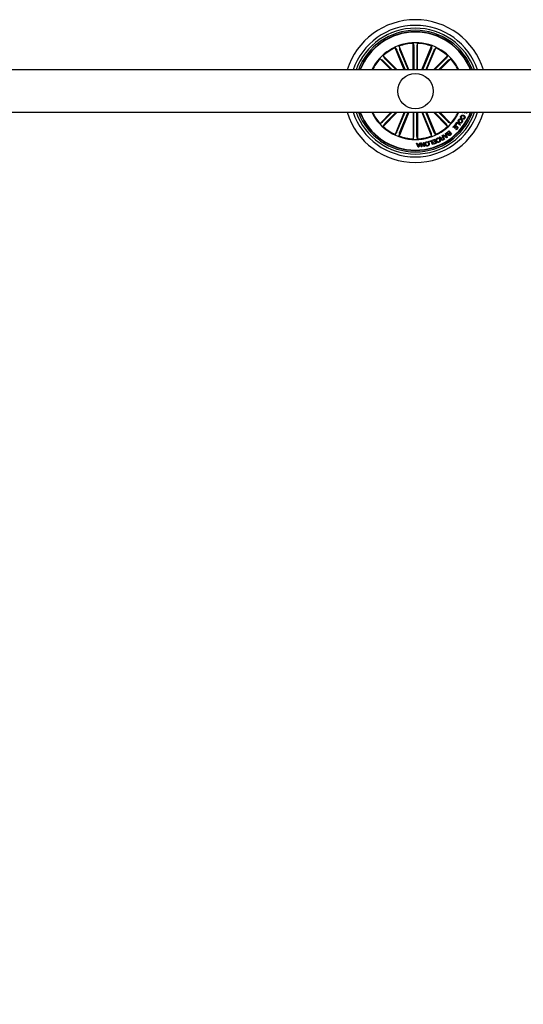
# Model space of a CAD drawing. Units: millimetres. Extents: x -6 to 1457, y -1097 to 1030.
# Drawn here: x 719 to 754, y 151 to 221 of the extents above; entities that cross this region are included whole.
import ezdxf

# ---------------------------------------------------------------- set-up
doc = ezdxf.new("R2010")
doc.units = ezdxf.units.MM
doc.header["$LTSCALE"] = 10
doc.header["$PDSIZE"] = -1
doc.layers.add('S&C_cotas', color=251, linetype='Continuous')
doc.layers.add('S&C_vistas', color=1, linetype='Continuous')
doc.styles.add('ARIAL', font='arial.ttf')
doc.dimstyles.new('S&C_cotas', dxfattribs={"dimtxt": 0.02, "dimasz": 0.1, "dimexe": 0.018, "dimexo": 0.02, "dimgap": 0, "dimtad": 0, "dimdec": 0, "dimzin": 0, "dimdsep": 46, "dimtxsty": 'ARIAL', "dimblk": 'NONE', "dimcen": 0, "dimsd1": 1, "dimsd2": 1, "dimclrd": 256, "dimclre": 256, "dimclrt": 256, "dimazin": 0, "dimtfac": 1, "dimtdec": 0, "dimtofl": 0, "dimtmove": 0, "dimatfit": 3, "dimldrblk": 'NONE', "dimfxl": 1, "dimtolj": 1, "dimtzin": 0, "dimarcsym": 0})

# ---------------------------------------------------------------- blocks, each defined once
blk = doc.blocks.new('*D176')
at = {"layer": 'Defpoints', "color": 0, "linetype": 'Continuous'}
for p in [(824.587, 211.052), (326.789, 182.894), (824.587, 157.417)]:
    blk.add_point(p, dxfattribs=at)
at = {"layer": 'S&C_cotas', "linetype": 'Continuous', "lineweight": -2}
for p, q in [((824.587, 211.012), (824.587, 157.399)), ((326.789, 182.854), (326.789, 157.399))]:
    blk.add_line(p, q, dxfattribs=at)
at = {"layer": 'S&C_cotas', "linetype": 'Continuous', "insert": (575.688, 157.417), "char_height": 2, "attachment_point": 5, "style": 'ARIAL'}
blk.add_mtext('\\A1;505 cm / 198.8" ', dxfattribs=at)
blk = doc.blocks.new('_NONE')

msp = doc.modelspace()

# ---------------------------------------------------------------- linework, layer by layer
at = {"layer": 'S&C_vistas', "color": 7, "linetype": 'Continuous'}
for p, q in [((746, 217.166), (745.353, 218.728)), ((745.353, 218.728), (745.47, 218.585)), ((746.335, 217.166), (745.639, 218.846)), ((745.639, 218.846), (745.658, 218.663)), ((745.674, 218.617), (746.275, 217.166)), ((746.634, 217.166), (746.634, 219.044)), ((746.634, 219.044), (746.687, 218.868)), ((746.689, 218.819), (746.689, 217.166)), ((746.888, 218.819), (746.888, 217.166)), ((746.943, 219.044), (746.89, 218.868)), ((746.943, 217.166), (746.943, 219.044)), ((747.243, 217.166), (747.938, 218.846)), ((747.903, 218.617), (747.302, 217.166)), ((747.577, 217.166), (748.224, 218.728)), ((747.938, 218.846), (747.92, 218.663)), ((748.224, 218.728), (748.108, 218.585)), ((745.07, 217.166), (744.291, 217.945)), ((744.291, 217.945), (744.453, 217.858)), ((745.507, 217.166), (744.51, 218.164)), ((744.51, 218.164), (744.597, 218.002)), ((744.63, 217.966), (745.429, 217.166)), ((745.49, 218.541), (746.06, 217.166)), ((748.087, 218.541), (747.518, 217.166)), ((748.07, 217.166), (749.068, 218.164)), ((748.947, 217.966), (748.148, 217.166)), ((748.507, 217.166), (749.286, 217.945)), ((749.068, 218.164), (748.981, 218.002)), ((749.286, 217.945), (749.124, 217.858)), ((744.489, 217.825), (745.148, 217.166)), ((749.088, 217.825), (748.429, 217.166)), ((830.289, 217.166), (673.58, 217.166)), ((673.58, 214.166), (830.289, 214.166)), ((745.07, 214.166), (744.291, 213.388)), ((744.489, 213.508), (745.148, 214.166)), ((745.507, 214.166), (744.51, 213.169)), ((744.63, 213.367), (745.429, 214.166)), ((746, 214.166), (745.353, 212.605)), ((745.49, 212.792), (746.06, 214.166)), ((746.335, 214.166), (745.639, 212.487)), ((745.674, 212.716), (746.275, 214.166)), ((746.634, 214.166), (746.634, 212.289)), ((746.689, 212.514), (746.689, 214.166)), ((746.888, 212.514), (746.888, 214.166)), ((746.943, 214.166), (746.943, 212.289)), ((747.243, 214.166), (747.938, 212.487)), ((747.903, 212.716), (747.302, 214.166)), ((748.087, 212.792), (747.518, 214.166)), ((747.577, 214.166), (748.224, 212.605)), ((748.07, 214.166), (749.068, 213.169)), ((748.947, 213.367), (748.148, 214.166)), ((749.088, 213.508), (748.429, 214.166)), ((748.507, 214.166), (749.286, 213.388)), ((750.072, 213.765), (750.049, 213.722)), ((750.129, 214.14), (750.141, 214.166)), ((750.219, 214.164), (750.129, 214.14)), ((750.285, 214.166), (750.303, 214.157)), ((750.303, 214.157), (750.285, 214.115)), ((750.394, 214.166), (750.4, 214.163)), ((744.291, 213.388), (744.453, 213.475)), ((744.51, 213.169), (744.597, 213.331)), ((749.068, 213.169), (748.981, 213.331)), ((749.286, 213.388), (749.124, 213.475)), ((749.443, 213.125), (749.591, 213.291)), ((749.474, 213.097), (749.443, 213.125)), ((749.588, 213.224), (749.474, 213.097)), ((749.553, 213.043), (749.658, 213.161)), ((749.689, 213.133), (749.584, 213.016)), ((749.658, 213.161), (749.588, 213.224)), ((749.591, 213.291), (749.821, 213.086)), ((749.612, 213.313), (749.74, 213.478)), ((749.643, 213.289), (749.612, 213.313)), ((749.741, 213.415), (749.643, 213.289)), ((749.643, 212.948), (749.755, 213.074)), ((749.821, 213.086), (749.674, 212.92)), ((749.755, 213.074), (749.689, 213.133)), ((749.74, 213.478), (749.982, 213.291)), ((749.951, 213.252), (749.741, 213.415)), ((749.982, 213.291), (749.951, 213.252)), ((750.127, 213.685), (750.15, 213.727)), ((745.353, 212.605), (745.47, 212.748)), ((745.639, 212.487), (745.658, 212.67)), ((746.634, 212.289), (746.687, 212.465)), ((746.943, 212.289), (746.89, 212.465)), ((747.938, 212.487), (747.92, 212.67)), ((748.224, 212.605), (748.108, 212.748)), ((748.497, 212.414), (748.536, 212.436)), ((748.655, 212.354), (748.741, 212.403)), ((748.676, 212.516), (748.708, 212.534)), ((748.741, 212.403), (748.676, 212.516)), ((748.756, 212.375), (748.68, 212.332)), ((748.708, 212.534), (748.857, 212.272)), ((748.731, 212.546), (748.77, 212.576)), ((748.997, 212.363), (748.731, 212.546)), ((748.81, 212.282), (748.756, 212.375)), ((748.77, 212.576), (748.848, 212.517)), ((748.848, 212.517), (748.944, 212.583)), ((748.952, 212.549), (748.877, 212.497)), ((748.877, 212.497), (748.987, 212.416)), ((748.923, 212.679), (748.961, 212.702)), ((748.944, 212.583), (748.923, 212.679)), ((748.987, 212.416), (748.952, 212.549)), ((748.961, 212.702), (749.032, 212.387)), ((749.032, 212.387), (748.997, 212.363)), ((749.05, 212.773), (749.163, 212.863)), ((749.154, 212.818), (749.072, 212.752)), ((749.147, 212.672), (749.222, 212.732)), ((749.222, 212.732), (749.154, 212.818)), ((749.163, 212.863), (749.349, 212.629)), ((749.241, 212.709), (749.174, 212.655)), ((749.236, 212.577), (749.303, 212.631)), ((749.303, 212.631), (749.241, 212.709)), ((749.349, 212.629), (749.263, 212.561)), ((749.584, 213.016), (749.553, 213.043)), ((749.674, 212.92), (749.643, 212.948)), ((746.86, 211.992), (746.905, 211.996)), ((746.994, 211.699), (746.86, 211.992)), ((746.905, 211.996), (746.942, 211.907)), ((746.942, 211.907), (747.065, 211.914)), ((747.054, 211.882), (746.955, 211.877)), ((746.955, 211.877), (747.013, 211.742)), ((747.036, 211.701), (746.994, 211.699)), ((747.013, 211.742), (747.054, 211.882)), ((747.137, 212.008), (747.036, 211.701)), ((747.065, 211.914), (747.095, 212.005)), ((747.095, 212.005), (747.137, 212.008)), ((747.165, 212.012), (747.209, 212.019)), ((747.205, 211.716), (747.165, 212.012)), ((747.24, 211.721), (747.205, 211.716)), ((747.399, 211.742), (747.208, 211.962)), ((747.208, 211.962), (747.24, 211.721)), ((747.209, 212.019), (747.399, 211.801)), ((747.367, 212.04), (747.402, 212.044)), ((747.399, 211.801), (747.367, 212.04)), ((747.442, 211.748), (747.399, 211.742)), ((747.402, 212.044), (747.442, 211.748)), ((747.747, 212.119), (747.938, 212.177)), ((747.757, 212.088), (747.747, 212.119)), ((747.912, 212.135), (747.757, 212.088)), ((747.989, 211.882), (747.912, 212.135)), ((747.938, 212.177), (748.024, 211.892)), ((747.984, 212.192), (748.178, 212.266)), ((747.996, 212.161), (747.984, 212.192)), ((748.024, 211.892), (747.989, 211.882)), ((748.155, 212.221), (747.996, 212.161)), ((748.044, 212.068), (748.192, 212.124)), ((748.056, 212.037), (748.044, 212.068)), ((748.204, 212.093), (748.056, 212.037)), ((748.079, 211.943), (748.238, 212.003)), ((748.091, 211.912), (748.079, 211.943)), ((748.284, 211.985), (748.091, 211.912)), ((748.192, 212.124), (748.155, 212.221)), ((748.178, 212.266), (748.284, 211.985)), ((748.238, 212.003), (748.204, 212.093)), ((748.311, 212.2), (748.275, 212.183)), ((748.316, 212.096), (748.352, 212.112)), ((748.719, 212.23), (748.81, 212.282)), ((748.857, 212.272), (748.733, 212.202))]:
    msp.add_line(p, q, dxfattribs=at)
msp.add_circle((746.789, 215.666), 1.25, dxfattribs=at)
for radius, start, end in [(5.05, 17.27929, 162.72071), (4.65, 18.81906, 161.18094), (4.45, 19.69899, 160.30101), (4.3, 20.41621, 159.58379), (4.199, 20.92773, 159.07227), (4.175, 21.05607, 158.94393), (3.425, 25.97355, 154.02645), (3.381, 115.12023, 132.37977), (3.381, 92.62023, 109.87977), (3.381, 70.12023, 87.37977), (3.381, 47.62023, 64.87977), (3.381, 137.62023, 153.66195), (3.381, 26.33805, 42.37977), (5.05, 197.27929, 342.72071), (4.65, 198.81906, 341.18094), (4.45, 199.69899, 340.30101), (4.3, 200.41621, 339.58379), (4.199, 200.92773, 339.07227), (4.175, 201.05607, 338.94393), (3.425, 205.97355, 334.02645), (3.381, 206.33805, 222.37977), (3.381, 317.62023, 333.66195), (3.381, 227.62023, 244.87977), (3.381, 295.12023, 312.37977), (3.381, 250.12023, 267.37977), (3.381, 272.62023, 289.87977)]:
    msp.add_arc((746.789, 215.666), radius, start, end, dxfattribs=at)
for points, knots in [([(745.658, 218.663), (745.658, 218.662), (745.658, 218.659), (745.662, 218.648), (745.667, 218.635), (745.672, 218.624), (745.674, 218.618), (745.674, 218.617)], [0, 0, 0, 0, 0.241471, 0.482968, 0.724221, 0.965294, 1, 1, 1, 1]), ([(746.689, 218.819), (746.689, 218.824), (746.689, 218.836), (746.689, 218.851), (746.688, 218.862), (746.687, 218.867), (746.687, 218.868), (746.687, 218.868)], [0, 0, 0, 0, 0.241195, 0.482364, 0.723424, 0.964626, 1, 1, 1, 1]), ([(746.89, 218.868), (746.89, 218.866), (746.89, 218.863), (746.889, 218.852), (746.888, 218.838), (746.888, 218.826), (746.888, 218.82), (746.888, 218.819)], [0, 0, 0, 0, 0.241472, 0.482967, 0.72422, 0.965295, 1, 1, 1, 1]), ([(747.903, 218.617), (747.905, 218.622), (747.909, 218.632), (747.915, 218.646), (747.918, 218.657), (747.92, 218.662), (747.92, 218.663), (747.92, 218.663)], [0, 0, 0, 0, 0.2411984, 0.4823655, 0.7234233, 0.9646254, 1, 1, 1, 1]), ([(744.597, 218.002), (744.598, 218.001), (744.599, 217.998), (744.607, 217.99), (744.617, 217.979), (744.625, 217.971), (744.63, 217.966), (744.63, 217.966)], [0, 0, 0, 0, 0.241471, 0.48297, 0.724221, 0.965295, 1, 1, 1, 1]), ([(745.49, 218.541), (745.488, 218.546), (745.484, 218.556), (745.478, 218.57), (745.473, 218.58), (745.47, 218.584), (745.47, 218.585), (745.47, 218.585)], [0, 0, 0, 0, 0.241197, 0.482364, 0.723423, 0.964626, 1, 1, 1, 1]), ([(748.108, 218.585), (748.107, 218.584), (748.105, 218.581), (748.1, 218.571), (748.094, 218.558), (748.09, 218.547), (748.087, 218.541), (748.087, 218.541)], [0, 0, 0, 0, 0.241471, 0.482969, 0.72422, 0.965295, 1, 1, 1, 1]), ([(748.947, 217.966), (748.951, 217.97), (748.959, 217.978), (748.969, 217.989), (748.977, 217.997), (748.98, 218.001), (748.98, 218.002), (748.981, 218.002)], [0, 0, 0, 0, 0.241197, 0.482363, 0.723424, 0.964625, 1, 1, 1, 1]), ([(744.489, 217.825), (744.485, 217.829), (744.477, 217.837), (744.467, 217.847), (744.458, 217.855), (744.454, 217.858), (744.453, 217.858), (744.453, 217.858)], [0, 0, 0, 0, 0.241197, 0.482363, 0.723424, 0.964625, 1, 1, 1, 1]), ([(749.124, 217.858), (749.123, 217.857), (749.121, 217.856), (749.112, 217.848), (749.102, 217.839), (749.093, 217.83), (749.089, 217.826), (749.088, 217.825)], [0, 0, 0, 0, 0.241471, 0.48297, 0.724221, 0.965295, 1, 1, 1, 1]), ([(750.049, 213.722), (750.034, 213.734), (750.003, 213.758), (749.981, 213.811), (749.985, 213.861), (749.998, 213.889), (750.005, 213.903)], [0, 0, 0, 0, 0.280323, 0.559178, 0.779252, 1, 1, 1, 1]), ([(750.005, 213.903), (750.017, 213.922), (750.042, 213.959), (750.104, 213.98), (750.162, 213.975), (750.194, 213.96), (750.21, 213.953)], [0, 0, 0, 0, 0.2799, 0.558355, 0.778944, 1, 1, 1, 1]), ([(750.038, 213.88), (750.033, 213.869), (750.022, 213.845), (750.028, 213.808), (750.047, 213.781), (750.064, 213.77), (750.072, 213.765)], [0, 0, 0, 0, 0.280197, 0.559175, 0.779195, 1, 1, 1, 1]), ([(750.189, 213.908), (750.174, 213.915), (750.145, 213.929), (750.098, 213.932), (750.059, 213.913), (750.045, 213.891), (750.038, 213.88)], [0, 0, 0, 0, 0.280968, 0.560573, 0.779793, 1, 1, 1, 1]), ([(750.28, 213.75), (750.271, 213.736), (750.252, 213.707), (750.211, 213.68), (750.166, 213.673), (750.14, 213.681), (750.127, 213.685)], [0, 0, 0, 0, 0.28033, 0.559957, 0.779723, 1, 1, 1, 1]), ([(750.15, 213.727), (750.161, 213.725), (750.182, 213.72), (750.22, 213.733), (750.235, 213.755), (750.245, 213.769)], [0, 0, 0, 0, 0.281145, 0.560976, 1, 1, 1, 1]), ([(750.245, 213.769), (750.251, 213.784), (750.263, 213.814), (750.244, 213.871), (750.21, 213.894), (750.189, 213.908)], [0, 0, 0, 0, 0.2803897, 0.559925, 1, 1, 1, 1]), ([(750.21, 213.953), (750.229, 213.94), (750.267, 213.916), (750.299, 213.859), (750.302, 213.799), (750.287, 213.767), (750.28, 213.75)], [0, 0, 0, 0, 0.280378, 0.559862, 0.779569, 1, 1, 1, 1]), ([(750.285, 214.115), (750.276, 214.118), (750.262, 214.124), (750.245, 214.138), (750.232, 214.151), (750.224, 214.16), (750.219, 214.164)], [0, 0, 0, 0, 0.340023, 0.559711, 0.779845, 1, 1, 1, 1]), ([(750.382, 214.12), (750.374, 214.124), (750.358, 214.133), (750.345, 214.152), (750.342, 214.164), (750.342, 214.166)], [0, 0, 0, 0, 0.429445, 0.859785, 1, 1, 1, 1]), ([(750.472, 214.17), (750.467, 214.16), (750.457, 214.141), (750.434, 214.121), (750.407, 214.113), (750.39, 214.117), (750.382, 214.12)], [0, 0, 0, 0, 0.280707, 0.560753, 0.780233, 1, 1, 1, 1]), ([(750.4, 214.163), (750.404, 214.162), (750.412, 214.16), (750.421, 214.163), (750.424, 214.166), (750.424, 214.166)], [0, 0, 0, 0, 0.489507, 0.981754, 1, 1, 1, 1]), ([(744.453, 213.475), (744.454, 213.475), (744.457, 213.477), (744.465, 213.485), (744.476, 213.494), (744.484, 213.503), (744.489, 213.507), (744.489, 213.508)], [0, 0, 0, 0, 0.241471, 0.48297, 0.724221, 0.965295, 1, 1, 1, 1]), ([(744.63, 213.367), (744.626, 213.363), (744.618, 213.355), (744.608, 213.344), (744.6, 213.336), (744.598, 213.332), (744.597, 213.331), (744.597, 213.331)], [0, 0, 0, 0, 0.241197, 0.482363, 0.723424, 0.964625, 1, 1, 1, 1]), ([(748.981, 213.331), (748.98, 213.332), (748.978, 213.335), (748.971, 213.343), (748.961, 213.353), (748.952, 213.362), (748.948, 213.367), (748.947, 213.367)], [0, 0, 0, 0, 0.241471, 0.48297, 0.724221, 0.965295, 1, 1, 1, 1]), ([(749.088, 213.508), (749.092, 213.504), (749.1, 213.496), (749.111, 213.486), (749.119, 213.478), (749.123, 213.475), (749.124, 213.475), (749.124, 213.475)], [0, 0, 0, 0, 0.241197, 0.482363, 0.723424, 0.964625, 1, 1, 1, 1]), ([(749.891, 213.426), (749.874, 213.441), (749.838, 213.47), (749.813, 213.532), (749.817, 213.592), (749.835, 213.623), (749.844, 213.639)], [0, 0, 0, 0, 0.279973, 0.559601, 0.779391, 1, 1, 1, 1]), ([(749.844, 213.639), (749.859, 213.657), (749.887, 213.693), (749.951, 213.709), (750.009, 213.702), (750.04, 213.684), (750.056, 213.676)], [0, 0, 0, 0, 0.279839, 0.558613, 0.779172, 1, 1, 1, 1]), ([(749.879, 213.616), (749.872, 213.602), (749.856, 213.573), (749.867, 213.527), (749.889, 213.492), (749.91, 213.477), (749.92, 213.469)], [0, 0, 0, 0, 0.2797014, 0.5581542, 0.7789044, 1, 1, 1, 1]), ([(750.028, 213.633), (750.014, 213.64), (749.987, 213.656), (749.942, 213.66), (749.902, 213.645), (749.887, 213.626), (749.879, 213.616)], [0, 0, 0, 0, 0.280643, 0.560392, 0.779853, 1, 1, 1, 1]), ([(750.105, 213.467), (750.091, 213.448), (750.063, 213.412), (749.998, 213.394), (749.939, 213.4), (749.907, 213.417), (749.891, 213.426)], [0, 0, 0, 0, 0.280033, 0.558644, 0.779232, 1, 1, 1, 1]), ([(749.92, 213.469), (749.934, 213.461), (749.962, 213.446), (750.008, 213.443), (750.047, 213.46), (750.063, 213.48), (750.07, 213.49)], [0, 0, 0, 0, 0.280452, 0.56023, 0.779632, 1, 1, 1, 1]), ([(750.07, 213.49), (750.078, 213.504), (750.092, 213.532), (750.078, 213.591), (750.047, 213.617), (750.028, 213.633)], [0, 0, 0, 0, 0.2803778, 0.5602415, 1, 1, 1, 1]), ([(750.056, 213.676), (750.074, 213.661), (750.109, 213.633), (750.134, 213.573), (750.132, 213.513), (750.114, 213.482), (750.105, 213.467)], [0, 0, 0, 0, 0.280129, 0.559734, 0.779529, 1, 1, 1, 1]), ([(745.47, 212.748), (745.47, 212.749), (745.472, 212.751), (745.477, 212.761), (745.483, 212.775), (745.488, 212.786), (745.49, 212.792), (745.49, 212.792)], [0, 0, 0, 0, 0.241471, 0.482969, 0.72422, 0.965295, 1, 1, 1, 1]), ([(745.674, 212.716), (745.672, 212.711), (745.668, 212.7), (745.663, 212.687), (745.659, 212.676), (745.658, 212.671), (745.658, 212.67), (745.658, 212.67)], [0, 0, 0, 0, 0.2411984, 0.4823655, 0.7234233, 0.9646254, 1, 1, 1, 1]), ([(746.687, 212.465), (746.687, 212.467), (746.688, 212.47), (746.689, 212.481), (746.689, 212.495), (746.689, 212.507), (746.689, 212.513), (746.689, 212.514)], [0, 0, 0, 0, 0.241472, 0.482967, 0.72422, 0.965295, 1, 1, 1, 1]), ([(746.888, 212.514), (746.888, 212.509), (746.888, 212.497), (746.889, 212.482), (746.889, 212.471), (746.89, 212.466), (746.89, 212.465), (746.89, 212.465)], [0, 0, 0, 0, 0.241195, 0.482364, 0.723424, 0.964626, 1, 1, 1, 1]), ([(747.92, 212.67), (747.92, 212.671), (747.919, 212.674), (747.915, 212.685), (747.91, 212.698), (747.906, 212.709), (747.903, 212.715), (747.903, 212.716)], [0, 0, 0, 0, 0.241471, 0.482968, 0.724221, 0.965294, 1, 1, 1, 1]), ([(748.087, 212.792), (748.089, 212.787), (748.094, 212.777), (748.1, 212.763), (748.105, 212.753), (748.107, 212.749), (748.108, 212.748), (748.108, 212.748)], [0, 0, 0, 0, 0.241197, 0.482364, 0.723423, 0.964626, 1, 1, 1, 1]), ([(748.342, 212.344), (748.363, 212.352), (748.405, 212.367), (748.467, 212.346), (748.509, 212.307), (748.525, 212.277), (748.533, 212.261)], [0, 0, 0, 0, 0.279749, 0.558207, 0.778893, 1, 1, 1, 1]), ([(748.527, 212.386), (748.523, 212.392), (748.514, 212.403), (748.502, 212.41), (748.497, 212.414)], [0, 0, 0, 0, 0.560275, 1, 1, 1, 1]), ([(748.623, 212.317), (748.618, 212.315), (748.607, 212.313), (748.591, 212.314), (748.576, 212.323), (748.553, 212.345), (748.539, 212.368), (748.527, 212.386)], [0, 0, 0, 0, 0.125005, 0.249613, 0.374321, 0.499428, 1, 1, 1, 1]), ([(748.536, 212.436), (748.542, 212.431), (748.553, 212.422), (748.566, 212.4), (748.576, 212.385), (748.583, 212.376)], [0, 0, 0, 0, 0.277485, 0.558561, 1, 1, 1, 1]), ([(748.583, 212.376), (748.588, 212.37), (748.598, 212.358), (748.617, 212.344), (748.638, 212.345), (748.649, 212.351), (748.655, 212.354)], [0, 0, 0, 0, 0.281247, 0.559807, 0.779445, 1, 1, 1, 1]), ([(749.033, 212.65), (749.026, 212.661), (749.013, 212.683), (749.013, 212.721), (749.027, 212.753), (749.043, 212.766), (749.05, 212.773)], [0, 0, 0, 0, 0.279521, 0.559087, 0.779212, 1, 1, 1, 1]), ([(749.121, 212.627), (749.113, 212.623), (749.095, 212.616), (749.061, 212.622), (749.044, 212.639), (749.033, 212.65)], [0, 0, 0, 0, 0.281079, 0.561035, 1, 1, 1, 1]), ([(749.072, 212.752), (749.066, 212.746), (749.053, 212.735), (749.045, 212.71), (749.049, 212.688), (749.057, 212.677), (749.061, 212.671)], [0, 0, 0, 0, 0.2804645, 0.5593601, 0.779267, 1, 1, 1, 1]), ([(749.061, 212.671), (749.067, 212.665), (749.075, 212.656), (749.091, 212.651), (749.116, 212.651), (749.133, 212.663), (749.147, 212.672)], [0, 0, 0, 0, 0.2503062, 0.3759486, 0.5015908, 1, 1, 1, 1]), ([(749.128, 212.547), (749.124, 212.553), (749.115, 212.566), (749.109, 212.596), (749.117, 212.615), (749.121, 212.627)], [0, 0, 0, 0, 0.280955, 0.561561, 1, 1, 1, 1]), ([(749.263, 212.561), (749.243, 212.543), (749.217, 212.521), (749.178, 212.518), (749.152, 212.524), (749.138, 212.538), (749.128, 212.547)], [0, 0, 0, 0, 0.4997719, 0.6254154, 0.7510998, 1, 1, 1, 1]), ([(749.174, 212.655), (749.161, 212.644), (749.146, 212.631), (749.139, 212.607), (749.14, 212.59), (749.147, 212.58), (749.151, 212.573)], [0, 0, 0, 0, 0.4989224, 0.6245757, 0.7501503, 1, 1, 1, 1]), ([(749.151, 212.573), (749.157, 212.567), (749.165, 212.558), (749.181, 212.553), (749.206, 212.555), (749.222, 212.567), (749.236, 212.577)], [0, 0, 0, 0, 0.2501255, 0.3754498, 0.5006979, 1, 1, 1, 1]), ([(747.483, 211.904), (747.48, 211.926), (747.474, 211.97), (747.496, 212.031), (747.538, 212.072), (747.572, 212.082), (747.589, 212.087)], [0, 0, 0, 0, 0.280198, 0.559856, 0.779562, 1, 1, 1, 1]), ([(747.657, 211.783), (747.634, 211.781), (747.59, 211.775), (747.533, 211.808), (747.498, 211.853), (747.488, 211.887), (747.483, 211.904)], [0, 0, 0, 0, 0.27973, 0.558512, 0.779109, 1, 1, 1, 1]), ([(747.596, 212.056), (747.579, 212.051), (747.545, 212.04), (747.519, 211.996), (747.511, 211.952), (747.515, 211.925), (747.518, 211.912)], [0, 0, 0, 0, 0.27961, 0.558042, 0.778872, 1, 1, 1, 1]), ([(747.518, 211.912), (747.523, 211.895), (747.533, 211.862), (747.566, 211.825), (747.609, 211.808), (747.636, 211.813), (747.65, 211.815)], [0, 0, 0, 0, 0.280471, 0.560292, 0.779666, 1, 1, 1, 1]), ([(747.589, 212.087), (747.611, 212.09), (747.656, 212.096), (747.712, 212.063), (747.748, 212.017), (747.758, 211.984), (747.763, 211.967)], [0, 0, 0, 0, 0.279729, 0.558505, 0.779109, 1, 1, 1, 1]), ([(747.728, 211.959), (747.723, 211.975), (747.712, 212.008), (747.679, 212.045), (747.636, 212.062), (747.609, 212.058), (747.596, 212.056)], [0, 0, 0, 0, 0.280461, 0.560281, 0.779673, 1, 1, 1, 1]), ([(747.65, 211.815), (747.667, 211.82), (747.7, 211.831), (747.726, 211.875), (747.734, 211.918), (747.73, 211.945), (747.728, 211.959)], [0, 0, 0, 0, 0.2795979, 0.5580492, 0.7789042, 1, 1, 1, 1]), ([(747.763, 211.967), (747.766, 211.945), (747.772, 211.9), (747.749, 211.84), (747.707, 211.799), (747.674, 211.788), (747.657, 211.783)], [0, 0, 0, 0, 0.280198, 0.559858, 0.779563, 1, 1, 1, 1]), ([(748.275, 212.183), (748.271, 212.201), (748.261, 212.236), (748.274, 212.287), (748.305, 212.324), (748.33, 212.337), (748.342, 212.344)], [0, 0, 0, 0, 0.280261, 0.559283, 0.779339, 1, 1, 1, 1]), ([(748.352, 212.316), (748.341, 212.309), (748.318, 212.296), (748.301, 212.262), (748.299, 212.228), (748.307, 212.209), (748.311, 212.2)], [0, 0, 0, 0, 0.280011, 0.559102, 0.779299, 1, 1, 1, 1]), ([(748.471, 212.058), (748.456, 212.052), (748.425, 212.04), (748.378, 212.045), (748.34, 212.065), (748.324, 212.085), (748.316, 212.096)], [0, 0, 0, 0, 0.28021, 0.559807, 0.779695, 1, 1, 1, 1]), ([(748.5, 212.242), (748.491, 212.257), (748.475, 212.288), (748.437, 212.32), (748.391, 212.33), (748.365, 212.32), (748.352, 212.316)], [0, 0, 0, 0, 0.280986, 0.56081, 0.779865, 1, 1, 1, 1]), ([(748.352, 212.112), (748.359, 212.103), (748.374, 212.086), (748.404, 212.075), (748.434, 212.075), (748.45, 212.082), (748.459, 212.085)], [0, 0, 0, 0, 0.2800706, 0.5591711, 0.7794104, 1, 1, 1, 1]), ([(748.459, 212.085), (748.474, 212.094), (748.504, 212.112), (748.523, 212.175), (748.509, 212.217), (748.5, 212.242)], [0, 0, 0, 0, 0.280503, 0.559891, 1, 1, 1, 1]), ([(748.533, 212.261), (748.541, 212.24), (748.557, 212.198), (748.55, 212.134), (748.518, 212.084), (748.487, 212.066), (748.471, 212.058)], [0, 0, 0, 0, 0.280419, 0.559907, 0.779565, 1, 1, 1, 1]), ([(748.615, 212.225), (748.611, 212.233), (748.603, 212.25), (748.601, 212.277), (748.608, 212.3), (748.618, 212.311), (748.623, 212.317)], [0, 0, 0, 0, 0.280358, 0.559896, 0.779713, 1, 1, 1, 1]), ([(748.733, 212.202), (748.722, 212.197), (748.699, 212.185), (748.662, 212.185), (748.632, 212.2), (748.621, 212.217), (748.615, 212.225)], [0, 0, 0, 0, 0.280795, 0.56002, 0.779666, 1, 1, 1, 1]), ([(748.68, 212.332), (748.665, 212.322), (748.646, 212.31), (748.634, 212.286), (748.634, 212.268), (748.64, 212.256), (748.643, 212.248)], [0, 0, 0, 0, 0.498898, 0.624323, 0.749719, 1, 1, 1, 1]), ([(748.643, 212.248), (748.648, 212.241), (748.658, 212.227), (748.68, 212.218), (748.701, 212.221), (748.713, 212.227), (748.719, 212.23)], [0, 0, 0, 0, 0.2800662, 0.5587142, 0.7789154, 1, 1, 1, 1])]:
    msp.add_open_spline(points, degree=3, knots=knots, dxfattribs=at)

# ---------------------------------------------------------------- dimensions: what is measured, and where the dimension line sits
at = {"layer": 'S&C_cotas', "linetype": 'Continuous'}
dim = msp.add_linear_dim(base=(824.587, 157.417), p1=(326.789, 182.894), p2=(824.587, 211.052), text='505 cm / 198.8" ', dimstyle='S&C_cotas', override={"dimtxt": 2, "dimasz": 0, "dimexo": 0.04, "dimlfac": 1}, dxfattribs=at)
dim.commit()
dim.dimension.update_dxf_attribs({"geometry": '*D176', "text_midpoint": (575.688, 157.417), "dimtype": 160})

doc.saveas('drawing.dxf')
